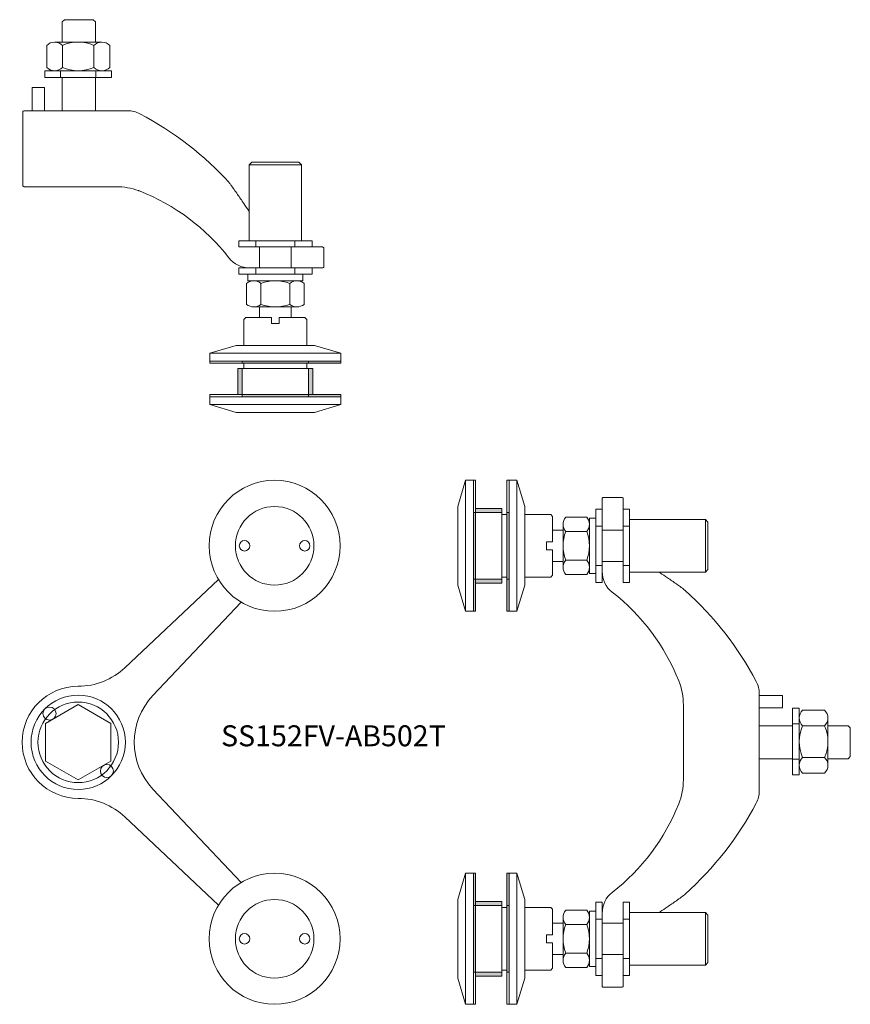
# Model space of a CAD drawing. Units: millimetres. Extents: x 44 to 361, y -1774 to -1398.
import ezdxf

# ---------------------------------------------------------------- set-up
doc = ezdxf.new("R2010")
doc.units = ezdxf.units.MM
doc.layers.add('GH-Hatch', color=9, linetype='Continuous', lineweight=5)
doc.layers.add('GH-S1', color=5, linetype='Continuous', lineweight=20)
doc.styles.add('1-2', font='ARIAL.TTF', dxfattribs={"height": 4})

# ---------------------------------------------------------------- blocks, each defined once
blk = doc.blocks.new('SS152FV-AB502T-FV')
at = {"layer": 'GH-S1', "flags": 128}
for points in [[(53.55, -62.16), (17.84, -28.48, 0.191326), (0, -21.4, -1), (0, 21.4, 0.191326), (17.84, 28.48), (53.55, 62.16)], [(62.16, 53.55), (28.48, 17.84, 0.397192), (28.48, -17.84)], [(17.84, 28.48, -0.191326), (0, 21.4, -0.191326)], [(28.48, 17.84, 0.397192), (28.48, -17.84), (62.16, -53.55)], [(0, -21.4, -0.191326), (17.84, -28.48)]]:
    blk.add_lwpolyline(points, format="xyb", dxfattribs=at)
blk.add_lwpolyline([(0, 14.38), (-12.45, 7.19), (-12.45, -7.19), (0, -14.38), (12.45, -7.19), (12.45, 7.19)], close=True, dxfattribs=at)
at = {"layer": 'GH-S1'}
for centre, radius in [((75, 75), 25), ((75, 75), 15), ((63.5, 75), 2), ((86.5, 75), 2), ((0, 0), 18), ((0, 0), 15.38), ((-10.96, 10.96), 2.5), ((10.96, -10.96), 2.5), ((75, -75), 25), ((75, -75), 15), ((63.5, -75), 2), ((86.5, -75), 2)]:
    blk.add_circle(centre, radius, dxfattribs=at)
blk = doc.blocks.new('S15-double-SV')
at = {"layer": 'GH-S1'}
for p, q in [((-5.75, 24.92), (-5.75, 16.51)), ((6.28, 24.92), (6.28, 16.51))]:
    blk.add_line(p, q, dxfattribs=at)
for points in [[(6.35, 26.19), (6.35, 33.87), (5.48, 34.74), (-5.47, 34.74), (-6.35, 33.87), (-6.35, 26.19)], [(-8.75, 26.19), (9.28, 26.19)], [(9.28, 15.24), (-8.75, 15.24)], [(9.28, 15.24), (-8.75, 15.24)], [(-6.35, 12.7), (-6.35, 0)], [(6.35, 0), (6.35, 12.7)], [(13.12, 0), (13.12, 8.88), (17.88, 8.88), (17.88, 0)]]:
    blk.add_lwpolyline(points, dxfattribs=at)
for points in [[(-11.76, 16.51), (-11.76, 24.92, -0.422451), (-5.75, 24.92, -0.211226), (6.28, 24.92, -0.422451), (12.29, 24.92), (12.29, 16.51)], [(57.92, -28.27, 0.088072), (23.24, -1.15, 0.121676), (18.58, 0), (-18.58, 0, 0.121676), (-23.24, -1.15, 0.088072), (-57.92, -28.27)], [(78.85, -52.01), (93, -52, -0.414214), (93.5, -52.5), (93.5, -59.5, -0.414214), (93, -60), (65.17, -60, -0.231054), (57.29, -56.15, 0.13285), (23.51, -30.78, 0.095279), (14.24, -29), (14.24, -29), (-14.24, -29, 0.095279), (-23.51, -30.78, 0.13285), (-57.29, -56.15, -0.231054), (-65.17, -60), (-93, -60, -0.414214), (-93.5, -59.5), (-93.5, -52.5, -0.414214), (-93, -52), (-78.85, -52.01)]]:
    blk.add_lwpolyline(points, format="xyb", dxfattribs=at)
blk.add_lwpolyline([(12.29, 16.51, -0.422451), (6.28, 16.51, -0.211226), (-5.75, 16.51, -0.422451), (-11.76, 16.51), (-11.76, 24.92, -0.422451), (-5.75, 24.92, -0.211226), (6.28, 24.92, -0.422451), (12.29, 24.92)], format="xyb", close=True, dxfattribs=at)
for points in [[(12.97, 12.7), (-12.43, 12.7), (-12.43, 15.24), (12.97, 15.24)], [(7.01, 12.7), (-6.48, 12.7), (-6.48, 15.24), (7.01, 15.24)]]:
    blk.add_lwpolyline(points, close=True, dxfattribs=at)
for points, knots in [([(-57.92, -28.27), (-58.68, -29.15), (-60.37, -31.52), (-62.67, -34.86), (-64.18, -37.09), (-64.9, -38.19), (-65, -38.34)], [0, 0, 0, 0, 4.597095, 8.740833, 12.161242, 12.684463, 12.684463, 12.684463, 12.684463]), ([(57.92, -28.27), (59.22, -29.9), (60.63, -31.9), (62.67, -34.86), (64.18, -37.09), (64.9, -38.19), (65, -38.34)], [1.379626, 1.379626, 1.379626, 1.379626, 4.597095, 8.740833, 12.161242, 12.684463, 12.684463, 12.684463, 12.684463])]:
    blk.add_open_spline(points, degree=3, knots=knots, dxfattribs=at)
blk = doc.blocks.new('AB502T')
at = {"layer": 'GH-Hatch'}
h = blk.add_hatch(color=256, dxfattribs=at)
h.paths.add_polyline_path([(-12.7, -36.36), (12.7, -36.36), (12.7, -35.56), (-12.7, -35.56)])
h.paths.add_polyline_path([(25, -36.36), (25, -35.56), (12.7, -35.56), (12.7, -36.36)])
h = blk.add_hatch(color=256, dxfattribs=at)
h.paths.add_polyline_path([(-12.7, -48.36), (-12.7, -38.36), (-14.29, -38.36), (-14.29, -48.36)])
h.paths.add_polyline_path([(12.7, -38.36), (12.7, -48.36), (14.29, -48.36), (14.29, -38.36)])
h = blk.add_hatch(color=256, dxfattribs=at)
h.paths.add_polyline_path([(-12.7, -49.16), (12.7, -49.16), (12.7, -48.36), (-12.7, -48.36)])
h.paths.add_polyline_path([(25, -49.16), (25, -48.36), (12.7, -48.36), (12.7, -49.16)])
at = {"layer": 'GH-S1'}
for p, q in [((-10, 39.4), (10, 39.4)), ((-6, 8), (-6, 0)), ((6, 0), (6, 8)), ((8.23, -4.9), (-8.23, -4.9)), ((-5.48, -5.9), (-5.48, -13.9)), ((5.48, -5.9), (5.48, -13.9)), ((8.23, -14.9), (-8.23, -14.9)), ((-6, -14.9), (-6, -18.91)), ((6, -18.91), (6, -14.9)), ((-25, -32.56), (25, -32.56)), ((-25, -52.16), (25, -52.16))]:
    blk.add_line(p, q, dxfattribs=at)
for points in [[(-10, 10.4), (-10, 39.4), (-9, 40.4), (9, 40.4), (10, 39.4), (10, 10.4)], [(14, 10.4), (-14, 10.4), (-14, 8), (14, 8)], [(7.5, 10.4), (7.5, 8), (-7.5, 8), (-7.5, 10.4)], [(14, 0), (-14, 0), (-14, -2.4), (14, -2.4)], [(-10.55, -4.9), (10.55, -4.9), (10.55, -2.4), (-10.55, -2.4)], [(7.5, 0), (7.5, -2.4), (-7.5, -2.4), (-7.5, 0)], [(-15, -29.56), (15, -29.56), (25, -32.56), (25, -35.56), (-25, -35.56), (-25, -32.56)], [(-25, -35.56), (25, -35.56), (25, -36.36), (-25, -36.36)], [(-12.7, -35.56), (12.7, -35.56), (12.7, -36.36), (-12.7, -36.36)], [(-14.29, -38.36), (14.29, -38.36), (14.29, -48.36), (-14.29, -48.36)], [(-12.7, -38.36), (12.7, -38.36), (12.7, -48.36), (-12.7, -48.36)], [(-25, -48.36), (25, -48.36), (25, -49.16), (-25, -49.16)], [(-12.7, -48.36), (12.7, -48.36), (12.7, -49.16), (-12.7, -49.16)]]:
    blk.add_lwpolyline(points, close=True, dxfattribs=at)
blk.add_lwpolyline([(-10.97, -13.9, 0.364642), (-5.48, -13.9, 0.182321), (5.48, -13.9, 0.364642), (10.97, -13.9), (10.97, -5.9, 0.364642), (5.48, -5.9, 0.182321), (-5.48, -5.9, 0.364642), (-10.97, -5.9)], format="xyb", close=True, dxfattribs=at)
for points in [[(12, -29.56), (12, -19.66), (11.25, -18.91), (1.5, -18.91), (1.5, -21.21), (1.5, -18.91), (11.25, -18.91), (1.5, -18.91), (1.5, -21.21), (-1.5, -21.21), (-1.5, -18.91), (-11.25, -18.91), (-12, -19.66), (-12, -29.56)], [(-12, -36.36), (-12, -38.36)], [(12, -38.36), (12, -36.36)], [(-25, -49.16), (25, -49.16), (25, -52.16), (15, -55.16), (-15, -55.16), (-25, -52.16), (-25, -49.16)]]:
    blk.add_lwpolyline(points, dxfattribs=at)
blk = doc.blocks.new('SS15FT-AB502T-SV')
at = {"layer": 'GH-S1', "rotation": 270}
blk.add_blockref('AB502T', (-60, 75), dxfattribs=at)
at = {"layer": 'GH-S1', "xscale": -1, "rotation": 270}
for name, p in [('S15-double-SV', (0, 0)), ('AB502T', (-60, -75))]:
    blk.add_blockref(name, p, dxfattribs=at)
blk = doc.blocks.new('S15-1-SV')
at = {"layer": 'GH-S1'}
for p, q in [((-6.28, 24.92), (-6.28, 16.51)), ((5.75, 24.92), (5.75, 16.51))]:
    blk.add_line(p, q, dxfattribs=at)
for points in [[(-6.35, 26.19), (-6.35, 33.87), (-5.48, 34.74), (5.47, 34.74), (6.35, 33.87), (6.35, 26.19)], [(8.75, 26.19), (-9.28, 26.19)], [(-9.28, 15.24), (8.75, 15.24)], [(-9.28, 15.24), (8.75, 15.24)], [(-6.35, 0), (-6.35, 12.7)], [(6.35, 12.7), (6.35, 0)], [(-13.12, 0), (-13.12, 8.88), (-17.88, 8.88), (-17.88, 0)]]:
    blk.add_lwpolyline(points, dxfattribs=at)
for points in [[(11.76, 16.51), (11.76, 24.92, 0.422451), (5.75, 24.92, 0.211226), (-6.28, 24.92, 0.422451), (-12.29, 24.92), (-12.29, 16.51)], [(78.85, -52.01), (93, -52, -0.414214), (93.5, -52.5), (93.5, -59.5, -0.414214), (93, -60), (65.17, -60, -0.231054), (57.29, -56.15, 0.134139), (23.13, -30.63, 0.001396), (22.74, -30.49, 0.08694), (14.24, -29), (-20.9, -29, -0.414214), (-21.4, -28.5), (-21.4, -0.5, -0.414214), (-20.9, 0), (18.58, 0, -0.121676), (23.24, -1.15, -0.087406), (57.8, -27.9)]]:
    blk.add_lwpolyline(points, format="xyb", dxfattribs=at)
blk.add_lwpolyline([(-12.29, 16.51, 0.422451), (-6.28, 16.51, 0.211226), (5.75, 16.51, 0.422451), (11.76, 16.51), (11.76, 24.92, 0.422451), (5.75, 24.92, 0.211226), (-6.28, 24.92, 0.422451), (-12.29, 24.92)], format="xyb", close=True, dxfattribs=at)
for points in [[(-12.97, 12.7), (12.43, 12.7), (12.43, 15.24), (-12.97, 15.24)], [(-7.01, 12.7), (6.48, 12.7), (6.48, 15.24), (-7.01, 15.24)]]:
    blk.add_lwpolyline(points, close=True, dxfattribs=at)
blk.add_open_spline([(57.92, -28.19), (58.8, -29.44), (60.49, -31.81), (62.8, -35.15), (64.32, -37.42), (65.07, -38.55), (65.19, -38.73)], degree=3, knots=[0, 0, 0, 0, 4.597095, 8.740833, 12.161242, 12.807145, 12.807145, 12.807145, 12.807145], dxfattribs=at)
blk = doc.blocks.new('SS15SV-AB502T-TV')
at = {"layer": 'GH-S1'}
for name, p in [('S15-1-SV', (0.27, 0)), ('AB502T', (75.27, -60))]:
    blk.add_blockref(name, p, dxfattribs=at)

msp = doc.modelspace()

# ---------------------------------------------------------------- block references
at = {"layer": 'GH-S1'}
for name, p in [('SS15SV-AB502T-TV', (66.65, -1433.11)), ('SS152FV-AB502T-FV', (66.65, -1674.18)), ('SS15FT-AB502T-SV', (326.71, -1674.18))]:
    msp.add_blockref(name, p, dxfattribs=at)

# ---------------------------------------------------------------- texts
at = {"insert": (164.09, -1667.7), "char_height": 8, "width": 77.3283, "attachment_point": 2, "style": '1-2'}
msp.add_mtext('SS152FV-AB502T', dxfattribs=at)

doc.saveas('drawing.dxf')
